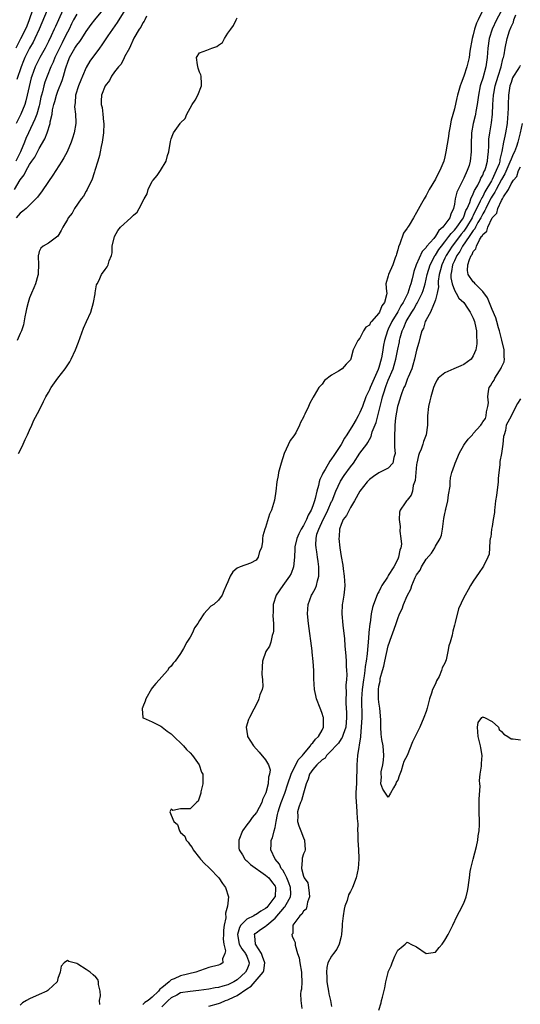
# Model space of a CAD drawing. Units: inches. Extents: x 2505000 to 2508000, y 1491000 to 1494000.
# Drawn here: x 2505895 to 2506001, y 1493274 to 1493483 of the extents above; entities that cross this region are included whole.
import ezdxf

# ---------------------------------------------------------------- set-up
doc = ezdxf.new("R2010")
doc.units = ezdxf.units.IN
doc.header["$MEASUREMENT"] = 0
doc.layers.add('LD25051491_2ft', color=16, linetype='Continuous')

msp = doc.modelspace()

# ---------------------------------------------------------------- linework, layer by layer
at = {"layer": 'LD25051491_2ft'}
for points, elevation in [([(2505998.12, 1493487), (2505995.95, 1493483), (2505995, 1493481), (2505994.38, 1493479), (2505994.1, 1493477), (2505993.98, 1493475), (2505993.69, 1493473), (2505993, 1493470.6), (2505992.59, 1493469.41), (2505992.48, 1493469), (2505992.09, 1493467), (2505991.98, 1493466.02), (2505991.83, 1493465), (2505991.54, 1493463.54), (2505991.47, 1493463), (2505991.39, 1493462.61), (2505990.99, 1493461), (2505990.64, 1493459), (2505990.53, 1493456.53), (2505990.57, 1493455), (2505990.37, 1493453), (2505990.11, 1493452.11), (2505989.73, 1493451), (2505989, 1493449.37), (2505988.87, 1493449.13), (2505988.66, 1493448.66), (2505987.8, 1493447), (2505987.55, 1493446.45), (2505987.17, 1493445), (2505987, 1493443.87), (2505986.83, 1493443), (2505986.22, 1493441.78), (2505986.01, 1493441), (2505985, 1493439.54), (2505984.58, 1493439), (2505983.7, 1493438.3), (2505983, 1493437.07), (2505982.64, 1493436.64), (2505981.11, 1493434.89), (2505981, 1493434.69), (2505980.16, 1493433.84), (2505978.94, 1493431), (2505978.4, 1493429.6), (2505978.26, 1493429), (2505978.05, 1493428.05), (2505977.77, 1493427), (2505977.56, 1493426.44), (2505977.16, 1493425), (2505976.15, 1493423), (2505975.69, 1493422.31), (2505975, 1493421.06), (2505973.73, 1493419), (2505973, 1493417.35), (2505972.82, 1493417), (2505972.22, 1493415), (2505972.01, 1493413.99), (2505971.86, 1493413), (2505971.62, 1493411.62), (2505971.49, 1493411), (2505971, 1493409.27), (2505970.84, 1493408.84), (2505969.7, 1493406.3), (2505969.14, 1493405), (2505969, 1493404.61), (2505968.23, 1493403), (2505967.5, 1493401), (2505967, 1493399.7), (2505966.65, 1493399), (2505966.22, 1493398.22), (2505965.5, 1493397), (2505964.22, 1493395), (2505963.72, 1493394.28), (2505963, 1493392.94), (2505961.74, 1493391), (2505961.44, 1493390.56), (2505961, 1493389.86), (2505960.62, 1493389.38), (2505959.63, 1493387.63), (2505959.15, 1493386.85), (2505959, 1493386.46), (2505958.5, 1493385.5), (2505958.38, 1493385), (2505958.21, 1493384.21), (2505957.84, 1493383), (2505957.5, 1493381.5), (2505957.36, 1493381), (2505957, 1493379.93), (2505956.65, 1493379), (2505956.04, 1493377.96), (2505955.66, 1493377), (2505955, 1493375.78), (2505954.52, 1493375), (2505954.02, 1493373.98), (2505953.59, 1493373), (2505953.22, 1493371.22), (2505953.19, 1493371), (2505953.2, 1493370.8), (2505953.13, 1493369), (2505952.93, 1493367), (2505952.41, 1493365.59), (2505952.09, 1493365), (2505951, 1493363.49), (2505950.62, 1493363), (2505949.23, 1493361), (2505948.6, 1493359), (2505948.59, 1493357.41), (2505948.56, 1493356.56), (2505948.68, 1493355), (2505948.68, 1493353.32), (2505948.62, 1493353), (2505948.41, 1493352.41), (2505948.13, 1493351), (2505947.81, 1493350.19), (2505947.08, 1493349), (2505946.32, 1493347), (2505946.25, 1493345.75), (2505946.23, 1493344.23), (2505946.38, 1493343), (2505946.4, 1493341.6), (2505946.26, 1493341), (2505945.81, 1493339.81), (2505945.58, 1493339), (2505945.4, 1493338.6), (2505943.56, 1493335), (2505943.4, 1493334.6), (2505942.91, 1493333), (2505943.17, 1493331.17), (2505943.18, 1493331), (2505944.43, 1493329), (2505945.67, 1493327.67), (2505947, 1493326.09), (2505947.61, 1493325), (2505947.96, 1493323.96), (2505947.83, 1493323), (2505947.59, 1493322.41), (2505947.52, 1493321), (2505947.04, 1493319.04), (2505947, 1493318.93), (2505946.38, 1493317.62), (2505946.19, 1493317), (2505945.1, 1493314.9), (2505944.17, 1493313.83), (2505943.58, 1493313), (2505943, 1493312.28), (2505942.14, 1493311), (2505941.32, 1493309), (2505941.35, 1493307.35), (2505941.39, 1493307), (2505942.11, 1493305.89), (2505942.63, 1493305), (2505942.8, 1493304.8), (2505943, 1493304.65), (2505943.83, 1493303.83), (2505947, 1493301.61), (2505947.68, 1493301), (2505948.23, 1493300.23), (2505949, 1493299.24), (2505949.12, 1493299), (2505949, 1493297.03), (2505948.99, 1493296.99), (2505947.47, 1493295), (2505947.23, 1493294.77), (2505947, 1493294.54), (2505946, 1493294), (2505945, 1493293.29), (2505944.8, 1493293.2), (2505944.51, 1493293), (2505943, 1493292.25), (2505941.78, 1493291), (2505941.47, 1493290.53), (2505941.03, 1493289), (2505941.42, 1493287), (2505941.95, 1493285.95), (2505942.73, 1493285), (2505942.79, 1493284.79), (2505943, 1493284.4), (2505943.55, 1493283), (2505943.42, 1493282.57), (2505943, 1493281.52), (2505942.74, 1493281), (2505941, 1493279.44), (2505940.3, 1493279), (2505939, 1493278.32), (2505937.94, 1493278.06), (2505937, 1493277.78), (2505936.32, 1493277.68), (2505935, 1493277.44), (2505932.87, 1493277.13), (2505931, 1493276.96), (2505929, 1493276.63), (2505928.17, 1493276.17), (2505927, 1493275.57), (2505926.38, 1493275), (2505925, 1493273.66)], 7206), ([(2505893.81, 1493447), (2505895, 1493449.08), (2505895.87, 1493450.13), (2505896.29, 1493451), (2505897, 1493452.28), (2505897.48, 1493453), (2505898.13, 1493453.87), (2505898.65, 1493455), (2505899, 1493455.69), (2505900.24, 1493457.76), (2505900.7, 1493459), (2505901.33, 1493461), (2505901.37, 1493461.37), (2505901.75, 1493463), (2505901.87, 1493463.87), (2505902.13, 1493465), (2505902.33, 1493465.67), (2505902.69, 1493467), (2505903, 1493467.87), (2505903.88, 1493470.12), (2505904.16, 1493471), (2505904.61, 1493472.61), (2505904.81, 1493473.19), (2505905, 1493473.81), (2505905.46, 1493475), (2505906.61, 1493477), (2505907, 1493477.6), (2505907.64, 1493478.36), (2505908.08, 1493479), (2505909, 1493480.51), (2505910.02, 1493481.98), (2505910.82, 1493483), (2505912.48, 1493485)], 7212), ([(2505897.61, 1493485), (2505896.91, 1493483), (2505896.38, 1493481.62), (2505896.13, 1493481), (2505895.08, 1493478.92), (2505894.07, 1493477)], 7220), ([(2505904.06, 1493485), (2505903.09, 1493483), (2505902.45, 1493481.55), (2505902.23, 1493481), (2505901.6, 1493479.6), (2505901, 1493478.35), (2505900.28, 1493477), (2505899.15, 1493475), (2505898.43, 1493473.57), (2505898.17, 1493473), (2505897.44, 1493471), (2505897.34, 1493470.66), (2505896.87, 1493468.87), (2505896.5, 1493467), (2505896.23, 1493465.77), (2505895.99, 1493465), (2505895.14, 1493463), (2505894.14, 1493461)], 7216), ([(2505917.16, 1493485), (2505915.57, 1493482.43), (2505913.56, 1493479.56), (2505912.31, 1493477.69), (2505911.78, 1493477), (2505911, 1493475.91), (2505910.31, 1493475), (2505909.79, 1493474.21), (2505909, 1493472.84), (2505908.22, 1493471), (2505907.85, 1493470.15), (2505907.37, 1493469), (2505906.73, 1493467), (2505906.63, 1493465.37), (2505906.55, 1493465), (2505906.54, 1493464.54), (2505906.73, 1493463), (2505906.78, 1493461.22), (2505906.78, 1493461), (2505906.42, 1493459), (2505906.09, 1493457.91), (2505905.78, 1493457), (2505904.93, 1493455), (2505904.28, 1493453.72), (2505903.84, 1493453), (2505901.95, 1493450.05), (2505901, 1493448.7), (2505899.51, 1493446.5), (2505899, 1493445.87), (2505898.64, 1493445.36), (2505898.34, 1493445), (2505897, 1493443.65), (2505896.29, 1493443), (2505895.59, 1493442.41), (2505895, 1493441.95), (2505894.16, 1493441)], 7210), ([(2505900.7, 1493485), (2505899.03, 1493481), (2505898.1, 1493479), (2505897.73, 1493478.27), (2505897, 1493476.99), (2505896.02, 1493475), (2505895.71, 1493474.29), (2505895.2, 1493473), (2505894.29, 1493470.29)], 7218), ([(2505993.05, 1493485), (2505992.07, 1493483), (2505991.7, 1493482.3), (2505991.29, 1493481), (2505991, 1493479.81), (2505990.76, 1493479), (2505990.3, 1493476.3), (2505990.12, 1493475), (2505989.64, 1493473), (2505989, 1493471), (2505988.44, 1493469.56), (2505988.26, 1493469), (2505987.69, 1493467), (2505987.55, 1493466.45), (2505987, 1493464.1), (2505986.33, 1493461.67), (2505986.04, 1493460.04), (2505985.84, 1493459), (2505985.74, 1493458.26), (2505985.22, 1493455), (2505985, 1493453.93), (2505984.75, 1493453), (2505983.95, 1493451), (2505983.6, 1493450.4), (2505983, 1493449.17), (2505981.63, 1493447), (2505981, 1493445.72), (2505980.57, 1493445), (2505980.03, 1493444.03), (2505979, 1493442.09), (2505978.36, 1493441), (2505977.4, 1493439.4), (2505977.15, 1493439), (2505977.07, 1493438.93), (2505977, 1493438.79), (2505976.25, 1493437.75), (2505975.45, 1493435.45), (2505975.15, 1493434.85), (2505975, 1493434.19), (2505974.71, 1493433.29), (2505974.67, 1493433), (2505974.49, 1493432.49), (2505973.94, 1493431), (2505973.06, 1493429), (2505973, 1493428.72), (2505972.51, 1493427), (2505972.6, 1493425.4), (2505972.66, 1493425), (2505972.65, 1493424.65), (2505972.22, 1493423), (2505971.64, 1493422.36), (2505971.14, 1493421), (2505971, 1493420.78), (2505969.43, 1493419), (2505969.24, 1493418.76), (2505969, 1493418.25), (2505968.21, 1493417.79), (2505967.76, 1493417), (2505967, 1493415.46), (2505966.52, 1493415), (2505966.13, 1493414.13), (2505965.57, 1493413), (2505965.09, 1493411.09), (2505965, 1493410.87), (2505964.04, 1493409.96), (2505963.25, 1493409), (2505962.48, 1493408.48), (2505961, 1493407.63), (2505959.49, 1493406.51), (2505959, 1493405.75), (2505958.27, 1493405), (2505957.29, 1493403.29), (2505957.05, 1493402.95), (2505957, 1493402.8), (2505956.34, 1493401.66), (2505956.09, 1493401), (2505955.34, 1493399.34), (2505955.08, 1493398.92), (2505955, 1493398.7), (2505954.39, 1493397.61), (2505954.22, 1493397), (2505953.38, 1493395.39), (2505953.16, 1493395), (2505953, 1493394.76), (2505952.24, 1493393.76), (2505950.95, 1493391), (2505950.27, 1493389), (2505949.75, 1493387), (2505949.67, 1493386.33), (2505949.4, 1493385), (2505949.17, 1493383), (2505948.88, 1493381.12), (2505948.24, 1493379), (2505947.84, 1493378.16), (2505947, 1493375.31), (2505946.85, 1493375), (2505946.42, 1493373.58), (2505946.35, 1493373), (2505946.38, 1493372.38), (2505946.14, 1493371), (2505945.74, 1493370.26), (2505945.43, 1493369), (2505945, 1493368.43), (2505943.77, 1493367.77), (2505941.61, 1493367), (2505941, 1493366.73), (2505940.06, 1493365.94), (2505939.47, 1493365), (2505939, 1493363.82), (2505938.65, 1493363), (2505938.13, 1493361.87), (2505937.79, 1493361), (2505937, 1493359.92), (2505936.05, 1493359), (2505935.38, 1493358.62), (2505933.88, 1493357), (2505933, 1493355.6), (2505932.65, 1493355), (2505931.95, 1493354.05), (2505931.51, 1493353), (2505931, 1493352.05), (2505930.32, 1493351), (2505929.63, 1493349.63), (2505929, 1493348.61), (2505927.84, 1493347), (2505927.44, 1493346.56), (2505927, 1493345.89), (2505926.52, 1493345.48), (2505926.19, 1493345), (2505925, 1493343.68), (2505924.42, 1493343), (2505923.75, 1493342.25), (2505923, 1493341.33), (2505922.86, 1493341.14), (2505921.61, 1493339), (2505921.5, 1493338.5), (2505921, 1493337.33), (2505920.92, 1493337.08), (2505920.88, 1493337), (2505920.84, 1493336.84), (2505920.97, 1493335), (2505921, 1493334.96), (2505921.03, 1493334.97), (2505923, 1493334.09), (2505924.83, 1493333.17), (2505925, 1493333.07), (2505925.06, 1493333), (2505926.16, 1493332.16), (2505927, 1493331.57), (2505927.29, 1493331.29), (2505927.53, 1493331), (2505929.32, 1493329.32), (2505929.63, 1493329), (2505930.25, 1493328.25), (2505931, 1493327.51), (2505931.5, 1493327), (2505932.96, 1493325), (2505933.44, 1493323.44), (2505933.69, 1493323), (2505933.73, 1493322.27), (2505933.67, 1493321), (2505933.3, 1493319.3), (2505933.25, 1493319), (2505933, 1493318.17), (2505932.68, 1493317.32), (2505932.38, 1493317), (2505931, 1493315.7), (2505929.68, 1493315.68), (2505929, 1493315.65), (2505927.33, 1493315.33), (2505927, 1493315.59), (2505926.7, 1493315), (2505927, 1493314.34), (2505927.58, 1493313), (2505928.36, 1493312.36), (2505928.76, 1493311), (2505929, 1493310.68), (2505929.88, 1493309.88), (2505930.19, 1493309), (2505930.58, 1493308.58), (2505931, 1493307.93), (2505931.45, 1493307.45), (2505931.63, 1493307), (2505933, 1493305.31), (2505933.22, 1493305), (2505934.06, 1493304.06), (2505935, 1493303.2), (2505935.17, 1493303), (2505937.06, 1493301), (2505937.84, 1493299.84), (2505938.51, 1493299), (2505939.16, 1493297), (2505939, 1493295.69), (2505938.95, 1493295), (2505938.47, 1493293.53), (2505938.56, 1493292.56), (2505938.22, 1493291), (2505938.09, 1493289.91), (2505938.08, 1493289), (2505938.01, 1493288.01), (2505938.12, 1493287), (2505938.48, 1493285.52), (2505938.36, 1493285), (2505937.85, 1493283.84), (2505937.92, 1493283), (2505937.35, 1493282.65), (2505937, 1493282.49), (2505935, 1493282), (2505934.23, 1493281.77), (2505933, 1493281.32), (2505932.21, 1493281), (2505929, 1493280.27), (2505927.6, 1493279.6), (2505927, 1493279.37), (2505926.57, 1493279), (2505925, 1493277.73), (2505924.56, 1493277.44), (2505924.28, 1493277), (2505923, 1493275.72), (2505922.09, 1493275), (2505921.41, 1493274.59), (2505921, 1493274.2)], 7208), ([(2505907, 1493484.16), (2505906.31, 1493483), (2505905.9, 1493482.1), (2505905.36, 1493481), (2505905, 1493480.35), (2505904.35, 1493479), (2505903.87, 1493478.13), (2505903.3, 1493477), (2505902.34, 1493475), (2505901.97, 1493474.03), (2505901.48, 1493473), (2505900.71, 1493471), (2505900.25, 1493469.75), (2505900.03, 1493469), (2505899.71, 1493467.71), (2505899.49, 1493467), (2505899.39, 1493466.61), (2505899.06, 1493465), (2505899, 1493464.75), (2505898.51, 1493463), (2505898.12, 1493461.88), (2505896.76, 1493459), (2505896.22, 1493457.78), (2505895.94, 1493457), (2505895.04, 1493455), (2505894.08, 1493453)], 7214), ([(2505921.74, 1493483.74), (2505921.4, 1493483), (2505921.29, 1493482.71), (2505921, 1493482.36), (2505920.57, 1493481.43), (2505920.23, 1493481), (2505919.08, 1493479.08), (2505918.14, 1493477), (2505917.11, 1493475.11), (2505917.05, 1493474.95), (2505917, 1493474.89), (2505916.41, 1493473.59), (2505915.85, 1493473), (2505915, 1493471.94), (2505914.38, 1493471), (2505913.92, 1493470.08), (2505913, 1493469), (2505912.25, 1493467), (2505912.19, 1493465.81), (2505912.17, 1493465), (2505912.35, 1493464.35), (2505912.53, 1493463), (2505912.67, 1493461.33), (2505912.72, 1493461), (2505912.62, 1493459), (2505912.46, 1493457.54), (2505912.35, 1493457), (2505912.13, 1493456.13), (2505911.96, 1493455), (2505911.81, 1493454.19), (2505911.43, 1493453), (2505910.85, 1493451), (2505910.74, 1493450.74), (2505910.21, 1493449), (2505909.36, 1493447.36), (2505909.22, 1493447), (2505909, 1493446.66), (2505908.4, 1493445.6), (2505907.93, 1493445), (2505906.5, 1493443), (2505906.01, 1493441.99), (2505905.17, 1493441), (2505905, 1493440.66), (2505904.02, 1493439), (2505903.68, 1493438.32), (2505903, 1493437.1), (2505901, 1493435.61), (2505899.9, 1493435), (2505899.41, 1493434.59), (2505899, 1493433.86), (2505898.86, 1493433.14), (2505898.81, 1493433), (2505898.84, 1493432.84), (2505898.88, 1493431), (2505898.78, 1493429.22), (2505898.81, 1493429), (2505898.75, 1493428.75), (2505898.24, 1493427), (2505897.86, 1493426.14), (2505897.37, 1493425), (2505897, 1493424.04), (2505896.66, 1493423), (2505896.34, 1493421.66), (2505896.2, 1493421), (2505896.01, 1493420.01), (2505895.72, 1493418.28), (2505895.28, 1493417), (2505895, 1493416.44), (2505894.37, 1493415)], 7208), ([(2505894.66, 1493391), (2505895, 1493391.65), (2505895.66, 1493393), (2505896.03, 1493393.97), (2505896.57, 1493395), (2505897, 1493395.94), (2505897.46, 1493397), (2505897.9, 1493398.1), (2505899, 1493400.14), (2505899.94, 1493402.06), (2505900.46, 1493403), (2505901, 1493403.92), (2505901.59, 1493405), (2505902.95, 1493407), (2505904.5, 1493409), (2505905.53, 1493410.47), (2505905.82, 1493411), (2505906.73, 1493413), (2505907.35, 1493414.65), (2505908.43, 1493417.57), (2505909.08, 1493419), (2505909.94, 1493421), (2505910.52, 1493423), (2505910.86, 1493424.86), (2505910.88, 1493425.12), (2505911.2, 1493426.8), (2505911.3, 1493427), (2505911.66, 1493427.66), (2505912.2, 1493429), (2505913, 1493430.02), (2505913.41, 1493430.59), (2505913.64, 1493431), (2505913.86, 1493431.86), (2505914.33, 1493433), (2505914.46, 1493433.54), (2505914.51, 1493435), (2505914.98, 1493437), (2505915.69, 1493438.31), (2505916.23, 1493439), (2505918.44, 1493441), (2505918.75, 1493441.26), (2505919, 1493441.53), (2505919.78, 1493442.22), (2505920.23, 1493443), (2505921.26, 1493445), (2505921.89, 1493446.11), (2505922.12, 1493447), (2505923, 1493448.78), (2505923.15, 1493449), (2505924.02, 1493449.98), (2505924.7, 1493451), (2505925.92, 1493453), (2505926.21, 1493454.21), (2505926.48, 1493455), (2505926.84, 1493457.16), (2505927, 1493457.73), (2505927.33, 1493458.67), (2505927.47, 1493459), (2505928.87, 1493461), (2505929, 1493461.15), (2505929.93, 1493462.07), (2505930.34, 1493463), (2505931, 1493464.25), (2505931.43, 1493465), (2505932.07, 1493465.93), (2505932.65, 1493467), (2505933.43, 1493469), (2505933.4, 1493469.4), (2505933.36, 1493471), (2505933.31, 1493471.31), (2505933, 1493471.91), (2505932.74, 1493472.74), (2505932.58, 1493473.42), (2505932.36, 1493475), (2505933, 1493476), (2505934.53, 1493476.53), (2505935.6, 1493477), (2505936.69, 1493477.31), (2505937, 1493477.57), (2505937.86, 1493478.14), (2505938.28, 1493479), (2505939, 1493480.13), (2505939.6, 1493481), (2505940.22, 1493481.78), (2505940.79, 1493483), (2505941, 1493483.39)], 7208), ([(2505935, 1493273.79), (2505937, 1493274.37), (2505937.46, 1493274.54), (2505938.53, 1493275), (2505939, 1493275.15), (2505939.31, 1493275.31), (2505941, 1493276.08), (2505943, 1493277.52), (2505943.93, 1493278.07), (2505946.5, 1493281), (2505946.63, 1493281.37), (2505946.81, 1493283), (2505946.38, 1493284.38), (2505946.13, 1493285), (2505944.83, 1493287), (2505944.72, 1493288.72), (2505944.63, 1493289), (2505944.79, 1493289.21), (2505945, 1493289.37), (2505945.95, 1493290.05), (2505947.15, 1493290.85), (2505947.26, 1493291), (2505949, 1493292.47), (2505951, 1493294.81), (2505951.1, 1493294.9), (2505951.35, 1493295.35), (2505952.31, 1493297), (2505952.34, 1493297.66), (2505952.3, 1493299), (2505951.96, 1493299.96), (2505951.52, 1493301), (2505951, 1493302), (2505950.63, 1493302.63), (2505950.31, 1493303), (2505949.94, 1493303.94), (2505949.03, 1493305), (2505948.1, 1493307), (2505948.16, 1493308.16), (2505948.17, 1493309), (2505948.45, 1493309.55), (2505948.8, 1493311), (2505949, 1493311.72), (2505949.22, 1493313), (2505949.55, 1493314.45), (2505949.63, 1493315), (2505949.96, 1493315.96), (2505950.28, 1493317), (2505951.09, 1493319), (2505951.73, 1493321), (2505952.4, 1493323), (2505953, 1493324.19), (2505953.44, 1493325), (2505953.92, 1493326.08), (2505954.84, 1493327), (2505955, 1493327.24), (2505956.51, 1493329), (2505956.64, 1493329.36), (2505957, 1493329.63), (2505957.54, 1493330.46), (2505958.22, 1493331), (2505959, 1493332.36), (2505959.3, 1493333), (2505959.25, 1493334.75), (2505959.27, 1493335), (2505959.21, 1493335.21), (2505959, 1493335.89), (2505958.67, 1493336.67), (2505958.57, 1493337), (2505957.81, 1493339), (2505957.68, 1493339.68), (2505957.34, 1493341), (2505957.2, 1493343.2), (2505957.2, 1493345), (2505957.08, 1493346.92), (2505956.86, 1493348.86), (2505956.84, 1493349.16), (2505956.11, 1493355), (2505955.91, 1493357), (2505956.02, 1493359), (2505956.74, 1493361), (2505956.84, 1493361.16), (2505957.54, 1493362.46), (2505957.76, 1493363), (2505957.98, 1493363.98), (2505958.31, 1493365), (2505958.25, 1493366.25), (2505958.3, 1493367), (2505958.12, 1493368.12), (2505958.02, 1493369), (2505957.85, 1493370.15), (2505957.7, 1493371), (2505957.66, 1493371.66), (2505957.7, 1493373), (2505957.89, 1493373.89), (2505958.25, 1493375), (2505959.18, 1493377), (2505959.81, 1493378.19), (2505960.22, 1493379), (2505961, 1493380.81), (2505961.1, 1493381), (2505961.87, 1493383), (2505962.85, 1493385.15), (2505963.66, 1493386.34), (2505965, 1493388.22), (2505965.61, 1493389), (2505967, 1493391.11), (2505968.42, 1493393), (2505968.68, 1493393.32), (2505969, 1493394), (2505969.38, 1493394.62), (2505969.44, 1493395), (2505969.59, 1493395.59), (2505970.41, 1493397.59), (2505971.61, 1493402.39), (2505971.75, 1493403), (2505972.09, 1493404.09), (2505972.39, 1493405), (2505972.57, 1493405.43), (2505973, 1493406.55), (2505974.03, 1493409), (2505974.26, 1493409.74), (2505974.59, 1493411), (2505975, 1493413.12), (2505975.34, 1493414.66), (2505975.4, 1493415), (2505975.53, 1493415.53), (2505975.95, 1493417), (2505976.29, 1493417.71), (2505976.77, 1493419), (2505977.96, 1493421), (2505978.38, 1493421.62), (2505979, 1493422.7), (2505979.13, 1493422.87), (2505979.35, 1493423.35), (2505980.2, 1493425), (2505980.4, 1493425.6), (2505980.8, 1493427), (2505981.25, 1493429), (2505981.87, 1493431), (2505982.96, 1493433.04), (2505983, 1493433.09), (2505983.72, 1493434.28), (2505984.26, 1493435), (2505985, 1493435.9), (2505985.84, 1493437), (2505986.3, 1493437.7), (2505987, 1493438.34), (2505987.28, 1493438.72), (2505987.52, 1493439), (2505988.71, 1493440.71), (2505988.9, 1493441), (2505988.92, 1493441.08), (2505989, 1493441.23), (2505989.45, 1493442.55), (2505989.71, 1493443), (2505990.26, 1493444.26), (2505990.46, 1493445), (2505991, 1493446.1), (2505991.24, 1493446.76), (2505991.4, 1493447), (2505991.94, 1493447.94), (2505992.45, 1493449), (2505992.6, 1493449.39), (2505993, 1493450.05), (2505993.27, 1493450.73), (2505993.43, 1493451), (2505993.67, 1493451.67), (2505994.05, 1493453), (2505994.1, 1493453.9), (2505994.23, 1493455), (2505994.29, 1493456.29), (2505994.27, 1493457), (2505994.32, 1493457.68), (2505994.53, 1493459), (2505994.9, 1493461.1), (2505995.06, 1493463), (2505995.13, 1493465), (2505995.28, 1493467), (2505995.33, 1493467.33), (2505995.64, 1493469), (2505996.25, 1493471), (2505996.9, 1493473), (2505997.27, 1493474.73), (2505997.41, 1493475), (2505997.57, 1493475.57), (2505997.77, 1493477), (2505998.22, 1493479), (2505998.67, 1493480.67), (2505998.8, 1493481), (2505998.88, 1493481.12), (2505999, 1493481.51), (2505999.55, 1493482.45), (2505999.59, 1493483), (2506000.03, 1493484.03)], 7204), ([(2506001, 1493473.3), (2506000.85, 1493473.15), (2506000.77, 1493473), (2506000.43, 1493472.43), (2505999.5, 1493471), (2505999.35, 1493470.65), (2505999, 1493469.7), (2505998.77, 1493469), (2505998.47, 1493467), (2505998.39, 1493465), (2505998.38, 1493464.38), (2505998.34, 1493463), (2505998.29, 1493462.29), (2505998.17, 1493461), (2505997.83, 1493459), (2505997.67, 1493458.33), (2505997.42, 1493457), (2505997.09, 1493455.09), (2505996.66, 1493453.34), (2505996.63, 1493453), (2505996.46, 1493452.46), (2505995.89, 1493451), (2505995.58, 1493450.42), (2505995, 1493449.15), (2505994.84, 1493448.84), (2505993.49, 1493446.51), (2505993, 1493445.53), (2505992.79, 1493445.21), (2505992.49, 1493444.49), (2505991, 1493441.46), (2505990.83, 1493441.17), (2505990.77, 1493441), (2505989.58, 1493439), (2505989, 1493438.19), (2505988.46, 1493437.54), (2505987, 1493435.6), (2505986.53, 1493435), (2505985.27, 1493433), (2505985, 1493432.41), (2505984.32, 1493431), (2505984.07, 1493429.93), (2505983.79, 1493429), (2505983.59, 1493427.59), (2505983.58, 1493427), (2505983.64, 1493426.36), (2505983.37, 1493425), (2505983, 1493423.61), (2505982.82, 1493423), (2505982.57, 1493422.57), (2505981.93, 1493421), (2505981, 1493419.37), (2505980.82, 1493419), (2505980.43, 1493417.57), (2505980.12, 1493417), (2505979.72, 1493415.72), (2505979.48, 1493414.52), (2505979, 1493412.95), (2505978.58, 1493411), (2505978.23, 1493409.77), (2505977.98, 1493409), (2505977.21, 1493407.21), (2505977.1, 1493406.9), (2505977, 1493406.7), (2505976.55, 1493405.45), (2505976.32, 1493405), (2505975.87, 1493403.87), (2505975.58, 1493403), (2505975.47, 1493402.53), (2505975, 1493401.16), (2505974.95, 1493400.95), (2505974.55, 1493398.55), (2505974.39, 1493397), (2505974.35, 1493396.35), (2505974.28, 1493395), (2505974.34, 1493393), (2505974.33, 1493392.33), (2505974.43, 1493391), (2505974.14, 1493390.14), (2505973.99, 1493389), (2505973, 1493387.94), (2505971, 1493386.92), (2505969.83, 1493386.17), (2505969, 1493385.52), (2505968.5, 1493385), (2505966.95, 1493383), (2505965.87, 1493381), (2505965, 1493379.58), (2505964.68, 1493379), (2505964.14, 1493377.86), (2505963.46, 1493377), (2505963, 1493375.97), (2505962.64, 1493375), (2505962.57, 1493373.43), (2505962.51, 1493373), (2505962.74, 1493371), (2505963, 1493369.16), (2505963.36, 1493367.36), (2505963.42, 1493366.58), (2505963.67, 1493365), (2505963.77, 1493363), (2505963.73, 1493362.27), (2505963.58, 1493361), (2505963.3, 1493359.3), (2505963.26, 1493359), (2505963.17, 1493357), (2505963.37, 1493354.63), (2505963.69, 1493351.69), (2505963.79, 1493350.21), (2505964.01, 1493348.01), (2505964.06, 1493347), (2505964.06, 1493345.94), (2505964.14, 1493345), (2505964.18, 1493344.18), (2505964.11, 1493343), (2505964.01, 1493341.99), (2505964.04, 1493340.04), (2505963.98, 1493339), (2505963.99, 1493338.01), (2505964.12, 1493336.12), (2505964.14, 1493335), (2505963.97, 1493333), (2505963.41, 1493331.41), (2505963.3, 1493331), (2505963.22, 1493330.78), (2505963, 1493330.48), (2505962.43, 1493329.57), (2505961.88, 1493329), (2505961, 1493328.01), (2505959.9, 1493327), (2505959.61, 1493326.39), (2505959, 1493326.07), (2505957.88, 1493325), (2505957, 1493324.03), (2505956.33, 1493323), (2505956.04, 1493321.96), (2505955.6, 1493321), (2505955, 1493318.99), (2505954.6, 1493317.4), (2505954.41, 1493317), (2505954.02, 1493316.02), (2505953.78, 1493315), (2505953.86, 1493314.14), (2505953.73, 1493313), (2505954.03, 1493312.03), (2505954.45, 1493311), (2505955, 1493309.49), (2505955.27, 1493309), (2505955.38, 1493307), (2505955.31, 1493306.69), (2505955, 1493306.09), (2505954.77, 1493305.23), (2505954.74, 1493305), (2505954.78, 1493304.78), (2505954.61, 1493303), (2505955, 1493301.39), (2505955.17, 1493301), (2505955.97, 1493299.97), (2505956.12, 1493299), (2505956.2, 1493297.8), (2505956.31, 1493297), (2505955.86, 1493295.86), (2505955.71, 1493295), (2505955.58, 1493294.42), (2505955, 1493293.99), (2505954.7, 1493293.3), (2505954.27, 1493293), (2505952.78, 1493291), (2505952.76, 1493289.24), (2505952.56, 1493289), (2505952.65, 1493288.65), (2505953, 1493287.88), (2505953.29, 1493287.29), (2505953.26, 1493286.74), (2505953.74, 1493285), (2505954.1, 1493284.1), (2505954.24, 1493283), (2505954.64, 1493281), (2505954.61, 1493280.61), (2505954.67, 1493279), (2505954.59, 1493277.41), (2505954.49, 1493277), (2505954.42, 1493276.42), (2505954.48, 1493275), (2505954.67, 1493273.33)], 7202), ([(2506001.34, 1493461), (2506000.93, 1493459), (2506000.42, 1493457), (2506000.13, 1493456.13), (2505999.71, 1493455), (2505999.48, 1493454.52), (2505999, 1493453.4), (2505998.77, 1493452.77), (2505997.71, 1493450.29), (2505997, 1493449.12), (2505995.86, 1493447), (2505995.6, 1493446.4), (2505995, 1493445.59), (2505994.78, 1493445.22), (2505994.3, 1493444.3), (2505993.65, 1493443), (2505993.48, 1493442.52), (2505993, 1493441.83), (2505992.59, 1493441), (2505992, 1493440), (2505991.48, 1493439), (2505991.35, 1493438.65), (2505991, 1493438.28), (2505990.14, 1493437), (2505988.7, 1493435), (2505988.14, 1493433.86), (2505987.51, 1493433), (2505987, 1493431.9), (2505986.62, 1493431), (2505986.42, 1493429.58), (2505986.27, 1493429), (2505986.26, 1493428.26), (2505986.5, 1493427), (2505987, 1493425.67), (2505987.41, 1493425), (2505987.98, 1493423.98), (2505988.98, 1493423), (2505989.81, 1493421.81), (2505990.38, 1493421), (2505990.56, 1493420.56), (2505991, 1493419.71), (2505991.27, 1493419), (2505991.36, 1493418.64), (2505991.66, 1493417), (2505991.68, 1493415.68), (2505991.77, 1493415), (2505991.75, 1493414.25), (2505991.56, 1493413), (2505991, 1493411.76), (2505990.53, 1493411), (2505989, 1493409.91), (2505988.4, 1493409.6), (2505986.92, 1493409), (2505985, 1493408.13), (2505983.59, 1493407), (2505983.35, 1493406.65), (2505983, 1493405.98), (2505982.58, 1493405), (2505982, 1493403), (2505981.83, 1493402.17), (2505981.55, 1493401), (2505981.32, 1493399), (2505981.29, 1493397), (2505981.04, 1493395), (2505980.46, 1493393.53), (2505980.31, 1493393), (2505979.94, 1493391.94), (2505979.53, 1493391), (2505979.39, 1493390.61), (2505979.04, 1493389), (2505979, 1493388.69), (2505978.8, 1493387), (2505978.72, 1493385.28), (2505978.24, 1493384.24), (2505978.11, 1493383), (2505977.84, 1493382.16), (2505977, 1493381.14), (2505976.94, 1493381.06), (2505976.84, 1493381), (2505976.57, 1493380.57), (2505975.52, 1493379), (2505975.39, 1493378.61), (2505975.32, 1493377), (2505975.55, 1493375.55), (2505975.44, 1493374.56), (2505975.69, 1493373), (2505975.79, 1493371.79), (2505975.66, 1493371), (2505975.47, 1493370.53), (2505975.19, 1493369), (2505975, 1493368.59), (2505974.14, 1493367), (2505973, 1493365.11), (2505972.95, 1493365.05), (2505972.81, 1493364.81), (2505971.65, 1493363), (2505971.41, 1493362.59), (2505971, 1493361.71), (2505970.73, 1493361.27), (2505970.45, 1493360.45), (2505969.85, 1493359), (2505969.63, 1493358.37), (2505969.37, 1493357), (2505969.14, 1493355.14), (2505969.09, 1493354.91), (2505968.91, 1493353.09), (2505968.91, 1493352.91), (2505968.74, 1493351), (2505968.56, 1493349.44), (2505968.53, 1493348.53), (2505968.33, 1493347), (2505968.12, 1493345.88), (2505968.04, 1493345), (2505967.89, 1493343.89), (2505967.72, 1493343), (2505967.44, 1493341), (2505967.32, 1493339), (2505967.36, 1493335), (2505967.27, 1493333), (2505967.08, 1493331.08), (2505967.08, 1493330.92), (2505966.86, 1493329.14), (2505966.74, 1493328.74), (2505966.5, 1493327), (2505966.34, 1493325), (2505966.36, 1493324.36), (2505966.25, 1493321.75), (2505966.23, 1493321), (2505966.16, 1493320.16), (2505966.15, 1493319), (2505966.11, 1493318.11), (2505966.23, 1493316.23), (2505966.34, 1493315), (2505966.38, 1493313.62), (2505966.51, 1493312.51), (2505966.5, 1493311), (2505966.54, 1493310.54), (2505966.57, 1493309), (2505966.7, 1493307), (2505966.78, 1493305.22), (2505966.78, 1493305), (2505966.64, 1493303), (2505966.18, 1493301), (2505965.41, 1493299), (2505965, 1493298.12), (2505964.6, 1493297.4), (2505964.25, 1493296.25), (2505963.79, 1493295), (2505963.64, 1493294.36), (2505963.42, 1493293), (2505963.25, 1493291.25), (2505963.23, 1493291), (2505963.24, 1493290.76), (2505963.07, 1493289), (2505963, 1493288.6), (2505962.59, 1493287), (2505962.08, 1493285.92), (2505961.37, 1493285), (2505961, 1493284.44), (2505960.22, 1493283), (2505959.97, 1493282.03), (2505959.91, 1493281), (2505959.97, 1493279.97), (2505960, 1493279), (2505960.21, 1493277.79), (2505960.32, 1493277), (2505960.43, 1493276.43), (2505960.75, 1493275), (2505961, 1493273.74)], 7200), ([(2506001, 1493402.59), (2506000.37, 1493401.63), (2506000.01, 1493401), (2505999, 1493398.9), (2505998, 1493397), (2505997.86, 1493395.86), (2505997.54, 1493395), (2505997.41, 1493394.59), (2505997.29, 1493393), (2505996.99, 1493391), (2505996.66, 1493389.34), (2505996.63, 1493388.63), (2505996.42, 1493387), (2505996.3, 1493385.7), (2505996.26, 1493385), (2505995.91, 1493382.09), (2505995.74, 1493381), (2505995.55, 1493379.55), (2505995.51, 1493379), (2505995.49, 1493378.51), (2505995.23, 1493377), (2505995, 1493375.52), (2505994.88, 1493375), (2505994.71, 1493373.29), (2505994.6, 1493373), (2505994.48, 1493372.48), (2505994.44, 1493371), (2505994.34, 1493369.66), (2505994.06, 1493369), (2505993.14, 1493367.14), (2505993.06, 1493366.94), (2505992.22, 1493365.78), (2505991, 1493363.96), (2505990.45, 1493363), (2505989.89, 1493362.11), (2505989.3, 1493361), (2505989, 1493360.48), (2505987.9, 1493358.1), (2505987.17, 1493355.17), (2505987.07, 1493354.93), (2505987, 1493354.59), (2505986.65, 1493353.35), (2505986.5, 1493352.5), (2505986.09, 1493351), (2505985.8, 1493350.2), (2505985.63, 1493349), (2505985.23, 1493347.23), (2505985.1, 1493346.9), (2505985, 1493346.59), (2505984.43, 1493345.57), (2505984.3, 1493345), (2505983.75, 1493343.75), (2505983.22, 1493342.78), (2505983, 1493342.2), (2505982.4, 1493341), (2505982.18, 1493340.18), (2505981.75, 1493339), (2505981.57, 1493338.43), (2505981.22, 1493337), (2505981, 1493336.31), (2505980.52, 1493335), (2505979.67, 1493333), (2505979, 1493331.54), (2505978.7, 1493331), (2505978.15, 1493329.85), (2505977, 1493327), (2505976.28, 1493325.72), (2505976.11, 1493325), (2505975.74, 1493323.74), (2505975.33, 1493322.67), (2505975, 1493321.72), (2505974.67, 1493321.33), (2505974.6, 1493321), (2505974.1, 1493320.1), (2505973.45, 1493319), (2505973, 1493318.14), (2505971.83, 1493319.83), (2505971.41, 1493321), (2505971.55, 1493322.45), (2505971.46, 1493323), (2505971.49, 1493323.49), (2505971.86, 1493325), (2505972.01, 1493325.99), (2505972.06, 1493327), (2505971.9, 1493329), (2505971.66, 1493330.34), (2505971.51, 1493331.51), (2505971.43, 1493333), (2505971.45, 1493334.55), (2505971.22, 1493337), (2505971, 1493338.29), (2505970.94, 1493339), (2505970.92, 1493341), (2505971, 1493341.68), (2505971.25, 1493342.75), (2505971.26, 1493343), (2505971.3, 1493343.3), (2505971.78, 1493345), (2505972.08, 1493345.92), (2505972.26, 1493347), (2505972.61, 1493348.61), (2505973, 1493350.22), (2505973.28, 1493351), (2505973.4, 1493351.4), (2505974.27, 1493353.73), (2505974.64, 1493355), (2505975, 1493356.06), (2505975.38, 1493357), (2505975.91, 1493358.09), (2505976.23, 1493359), (2505977, 1493360.84), (2505977.77, 1493362.23), (2505978, 1493363), (2505978.72, 1493364.72), (2505979, 1493365.29), (2505979.73, 1493366.27), (2505980.04, 1493367), (2505981, 1493368.58), (2505982.13, 1493369.87), (2505982.83, 1493371), (2505983, 1493371.34), (2505984, 1493373), (2505984.27, 1493373.73), (2505984.46, 1493375), (2505984.67, 1493376.67), (2505984.8, 1493377.2), (2505985, 1493378.3), (2505985.15, 1493378.85), (2505985.15, 1493379), (2505985.18, 1493379.18), (2505985.62, 1493381), (2505985.78, 1493382.22), (2505986.08, 1493384.08), (2505986.09, 1493385), (2505986.16, 1493385.84), (2505986.47, 1493387), (2505987, 1493388.53), (2505987.17, 1493389), (2505987.71, 1493390.29), (2505988.02, 1493391), (2505989, 1493392.78), (2505989.15, 1493393), (2505989.95, 1493394.05), (2505990.82, 1493395), (2505991, 1493395.23), (2505992.62, 1493397), (2505992.76, 1493397.24), (2505993, 1493397.74), (2505993.58, 1493398.42), (2505993.75, 1493399), (2505993.82, 1493399.82), (2505994.12, 1493401), (2505994.21, 1493401.79), (2505994.12, 1493403), (2505994.2, 1493404.2), (2505994.35, 1493405), (2505994.64, 1493405.36), (2505995, 1493406.01), (2505995.42, 1493406.58), (2505995.55, 1493407), (2505996.55, 1493408.55), (2505996.92, 1493409.08), (2505997, 1493409.33), (2505997.55, 1493410.45), (2505997.59, 1493411), (2505997.52, 1493411.52), (2505997.54, 1493413), (2505997.08, 1493415.08), (2505997, 1493415.3), (2505996.58, 1493417), (2505996.37, 1493417.63), (2505995.98, 1493419), (2505995.79, 1493419.79), (2505995, 1493421.52), (2505994.04, 1493424.04), (2505993, 1493425.38), (2505991.42, 1493427), (2505991.24, 1493427.24), (2505991, 1493427.43), (2505989.91, 1493429), (2505989.79, 1493429.79), (2505989.86, 1493431), (2505990.18, 1493432.18), (2505990.57, 1493433), (2505990.77, 1493433.23), (2505991, 1493433.88), (2505991.56, 1493434.44), (2505991.68, 1493435), (2505992.31, 1493436.31), (2505992.77, 1493437), (2505992.88, 1493437.12), (2505993, 1493437.42), (2505993.86, 1493438.14), (2505994.09, 1493439), (2505995, 1493441.01), (2505996, 1493442), (2505996.22, 1493443), (2505997, 1493444.67), (2505997.23, 1493445), (2505997.41, 1493445.41), (2505998.45, 1493447), (2505999, 1493448.17), (2505999.53, 1493449), (2506000.22, 1493449.78), (2506000.6, 1493451), (2506001, 1493451.8)], 7198), ([(2505971, 1493272.95), (2505971.46, 1493274.54), (2505971.56, 1493275), (2505971.74, 1493275.74), (2505972.28, 1493277.72), (2505972.51, 1493279), (2505972.95, 1493280.95), (2505973, 1493281.13), (2505973.62, 1493282.38), (2505973.81, 1493283), (2505974.39, 1493284.39), (2505974.68, 1493285), (2505975, 1493285.73), (2505975.73, 1493286.27), (2505976.54, 1493287), (2505977, 1493287.36), (2505977.26, 1493287.26), (2505977.79, 1493287), (2505979, 1493286.39), (2505981, 1493284.96), (2505983, 1493285.29), (2505983.76, 1493286.24), (2505984.41, 1493287), (2505985, 1493287.79), (2505985.68, 1493289), (2505986.13, 1493289.87), (2505986.64, 1493291), (2505987.57, 1493293), (2505988.08, 1493293.92), (2505989, 1493295.66), (2505989.49, 1493297), (2505989.79, 1493298.21), (2505989.94, 1493299), (2505990.04, 1493300.04), (2505990.2, 1493301), (2505990.35, 1493302.35), (2505990.49, 1493303), (2505990.96, 1493304.96), (2505991.7, 1493307.7), (2505991.97, 1493309), (2505992.06, 1493309.94), (2505992.25, 1493311), (2505992.3, 1493312.3), (2505992.31, 1493313), (2505992.23, 1493315), (2505992.23, 1493317), (2505992.25, 1493317.75), (2505992.44, 1493320.44), (2505992.42, 1493321), (2505992.34, 1493321.66), (2505992.48, 1493323), (2505992.74, 1493324.74), (2505992.72, 1493325), (2505992.72, 1493325.28), (2505992.89, 1493327), (2505992.59, 1493328.59), (2505992.54, 1493329), (2505992.41, 1493329.59), (2505992.01, 1493331), (2505991.87, 1493333), (2505992.06, 1493333.94), (2505992.8, 1493335), (2505993, 1493335.14), (2505993.09, 1493335.09), (2505993.38, 1493335), (2505995, 1493334.17), (2505996.37, 1493333), (2505996.5, 1493332.5), (2505997, 1493332.05), (2505997.5, 1493331.5), (2505998.3, 1493331), (2505999, 1493330.49), (2505999.48, 1493330.52), (2506001, 1493330.27)], 7200), ([(2505911.86, 1493274.14), (2505911.83, 1493275), (2505912.02, 1493276.02), (2505911.95, 1493277), (2505911.59, 1493278.41), (2505911.62, 1493279), (2505911.46, 1493279.46), (2505911, 1493279.97), (2505910.47, 1493280.47), (2505909.84, 1493281), (2505909, 1493281.63), (2505907.24, 1493282.76), (2505907, 1493282.9), (2505905.3, 1493283.3), (2505905, 1493283.5), (2505904.35, 1493283), (2505903.69, 1493282.31), (2505903.47, 1493281), (2505903, 1493279.67), (2505902.83, 1493279), (2505901, 1493277.26), (2505900.87, 1493277.13), (2505900.65, 1493277), (2505899, 1493276.31), (2505897, 1493275.41), (2505896.35, 1493275), (2505895.48, 1493274.52), (2505895, 1493274.04)], 7208)]:
    msp.add_lwpolyline(points, dxfattribs=dict(at, elevation=elevation))

doc.saveas('drawing.dxf')
